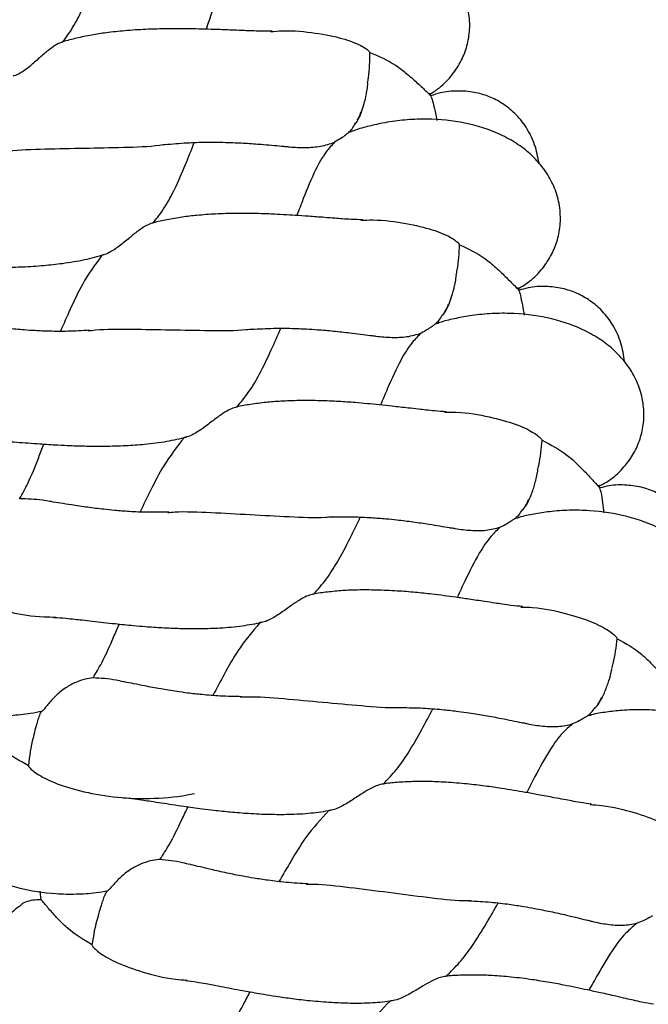
# Model space of a CAD drawing. Extents: x 0 to 9380, y -1169 to 4911.
# Drawn here: x 4414 to 4484, y 1426 to 1536 of the extents above; entities that cross this region are included whole.
import ezdxf

# ---------------------------------------------------------------- set-up
doc = ezdxf.new("R2010")
doc.units = 0
doc.header["$LTSCALE"] = 50
doc.header["$MEASUREMENT"] = 0
doc.layers.add('NIJHA_toestel', color=7, linetype='CONTINUOUS')
doc.layers.add('NIJHA_valzone', color=2, linetype='CONTINUOUS')

msp = doc.modelspace()

# ---------------------------------------------------------------- hatches: boundary and pattern name
at = {"layer": 'NIJHA_valzone'}
h = msp.add_hatch(dxfattribs=at)
h.set_pattern_fill('CROSS', color=256, scale=500, style=0)
h.set_pattern_definition([(0, (-500, -10375.2), (125, 125), [62.5, -187.5]), (90, (-468.75, -10406.45), (-125, 125), [62.5, -187.5])])
edge = h.paths.add_edge_path()
edge.add_line((4127.13, 569.5), (4127.13, 0))
edge.add_line((4127.13, 0), (7250, 0))
edge.add_line((7250, 0), (7250, 2500))
edge.add_line((7250, 2500), (4130.22, 2500))
edge.add_line((4130.22, 2500), (4130.22, 1899.53))
edge.add_arc((3833.73, 1235.2), 727.49, -66.21492, 65.94857, ccw=False)
edge = h.paths.add_edge_path()
edge.add_line((3663.52, 0), (3663.52, 570.72))
edge.add_arc((3904.58, 1234.74), 706.42, 109.84182, 250.04715, ccw=False)
edge.add_line((3664.81, 1899.22), (3664.81, 2500))
edge.add_line((3664.81, 2500), (500, 2500))
edge.add_line((500, 2500), (500, 0))
edge.add_line((500, 0), (3663.52, 0))

# ---------------------------------------------------------------- linework, layer by layer
at = {"layer": 'NIJHA_toestel'}
for p, q in [((4459.95, 1527.65), (4459.75, 1528.06)), ((4451.01, 1523.73), (4450.68, 1523.65)), ((4469.81, 1505.84), (4469.63, 1506.27)), ((4460.73, 1502.26), (4460.4, 1502.19)), ((4478.86, 1483.69), (4478.69, 1484.12)), ((4469.65, 1480.44), (4469.32, 1480.39)), ((4477.76, 1458.31), (4477.43, 1458.27)), ((4416.23, 1437.67), (4416.13, 1438.63))]:
    msp.add_line(p, q, dxfattribs=at)
for points, knots in [([(4459.79, 1527.94), (4460.15, 1528.17), (4461.11, 1528.78), (4462.29, 1530.06), (4463.32, 1531.64), (4463.99, 1533.37), (4464.3, 1535.21), (4464.19, 1537.17), (4463.63, 1539.11), (4462.72, 1540.8), (4461.57, 1542.23), (4460.19, 1543.45), (4458.57, 1544.5), (4456.1, 1545.63), (4452.72, 1546.47), (4449.1, 1546.63), (4446.15, 1546.36), (4444.09, 1545.99), (4442.24, 1545.49), (4441.09, 1545.12), (4440.53, 1544.88), (4440.48, 1544.86)], [0, 0, 0, 0, 0.034582, 0.091553, 0.143592, 0.192019, 0.242852, 0.296544, 0.35179, 0.403427, 0.450863, 0.497805, 0.551642, 0.609314, 0.716188, 0.818846, 0.87041, 0.920783, 0.95981, 0.997034, 1, 1, 1, 1]), ([(4418.67, 1533.8), (4419.1, 1534.4), (4419.96, 1535.62), (4421.06, 1537.89), (4422.02, 1540.36), (4422.64, 1542.14), (4422.93, 1542.97)], [0, 0, 0, 0, 0.2164356, 0.4366898, 0.7382196, 1, 1, 1, 1]), ([(4438.63, 1543.59), (4438.33, 1543.23), (4437.56, 1542.33), (4436.44, 1540.17), (4435.54, 1537.67), (4434.93, 1535.87), (4434.71, 1535.23)], [0, 0, 0, 0, 0.1719049, 0.4304038, 0.7968072, 1, 1, 1, 1]), ([(4442.11, 1535.02), (4441.69, 1535.01), (4441.02, 1535), (4439.93, 1535.03), (4438.9, 1535.07), (4437.66, 1535.12), (4436.17, 1535.18), (4434.62, 1535.23), (4433.22, 1535.26), (4431.71, 1535.28), (4429.95, 1535.27), (4427.85, 1535.21), (4425.69, 1535.07), (4423.64, 1534.85), (4421.83, 1534.57), (4420.23, 1534.23), (4419.11, 1533.96), (4418.58, 1533.77), (4418.53, 1533.75)], [0, 0, 0, 0, 0.090408, 0.146615, 0.188755, 0.243281, 0.320755, 0.381581, 0.433485, 0.486295, 0.556096, 0.632135, 0.720074, 0.797828, 0.861504, 0.930536, 0.993591, 1, 1, 1, 1]), ([(4441.93, 1534.95), (4442.36, 1534.99), (4444.2, 1535.13), (4447.04, 1534.83), (4450.08, 1534.22), (4452.12, 1533.42), (4452.88, 1532.88), (4453.03, 1532.66), (4453.05, 1532.62)], [0, 0, 0, 0, 0.0702244, 0.2943726, 0.5185225, 0.7394591, 0.9544732, 1, 1, 1, 1]), ([(4418.67, 1533.8), (4418.58, 1533.77), (4418.31, 1533.7), (4417.74, 1533.39), (4416.94, 1532.8), (4415.99, 1531.97), (4414.94, 1531.02), (4413.95, 1530.3), (4413.34, 1530.03), (4413.11, 1529.98), (4413.07, 1529.97)], [0, 0, 0, 0, 0.062313, 0.180603, 0.315946, 0.473244, 0.655691, 0.842308, 0.972122, 1, 1, 1, 1]), ([(4452.8, 1529.22), (4452.83, 1529.41), (4453.03, 1530.53), (4453.04, 1531.67), (4453.05, 1532.62)], [0, 0, 0, 0, 0.168681, 1, 1, 1, 1]), ([(4453.05, 1532.62), (4454.05, 1532.2), (4455.54, 1531.56), (4457.28, 1530.18), (4458.5, 1529.09), (4459.43, 1528.2), (4459.94, 1527.71), (4459.81, 1527.92), (4459.8, 1527.93)], [0, 0, 0, 0, 0.304976, 0.456796, 0.625204, 0.795981, 0.98794, 1, 1, 1, 1]), ([(4451.46, 1524.65), (4451.47, 1524.66), (4451.88, 1525.21), (4452.26, 1526.29), (4452.6, 1527.55), (4452.74, 1528.39), (4452.8, 1528.83), (4452.82, 1529.14), (4452.83, 1529.21)], [0, 0, 0, 0, 0.00538, 0.330628, 0.577925, 0.712767, 0.933995, 1, 1, 1, 1]), ([(4472.01, 1520.21), (4471.87, 1520.91), (4471.6, 1522.33), (4470.64, 1524.24), (4469.38, 1525.79), (4467.95, 1526.92), (4466.38, 1527.73), (4464.7, 1528.21), (4462.86, 1528.35), (4461.21, 1528.21), (4460.22, 1527.88), (4459.87, 1527.76)], [0, 0, 0, 0, 0.126421, 0.259246, 0.380459, 0.489188, 0.590094, 0.697737, 0.812616, 0.933835, 1, 1, 1, 1]), ([(4459.92, 1527.63), (4459.97, 1527.53), (4460.05, 1527.33), (4460.31, 1526.25), (4460.49, 1525.4), (4460.57, 1525.01)], [0, 0, 0, 0, 0.365768, 0.711094, 1, 1, 1, 1]), ([(4469.66, 1506.14), (4470.03, 1506.36), (4471.01, 1506.93), (4472.24, 1508.16), (4473.33, 1509.71), (4474.06, 1511.42), (4474.43, 1513.24), (4474.4, 1515.2), (4473.92, 1517.16), (4473.06, 1518.89), (4471.96, 1520.35), (4470.63, 1521.63), (4469.05, 1522.74), (4466.62, 1523.96), (4463.28, 1524.92), (4459.67, 1525.22), (4456.71, 1525.05), (4454.64, 1524.76), (4452.78, 1524.32), (4451.61, 1524), (4451.04, 1523.78), (4450.99, 1523.77)], [0, 0, 0, 0, 0.034582, 0.091554, 0.143593, 0.192019, 0.242852, 0.296544, 0.351791, 0.403427, 0.450863, 0.497805, 0.551642, 0.609315, 0.716188, 0.818846, 0.870409, 0.920783, 0.95981, 0.997034, 1, 1, 1, 1]), ([(4451.66, 1525.08), (4451.74, 1525.2), (4451.92, 1525.45), (4452.01, 1525.76), (4452.06, 1525.93)], [0, 0, 0, 0, 0.462113, 1, 1, 1, 1]), ([(4450.68, 1523.65), (4450.81, 1523.78), (4451.11, 1524.09), (4451.31, 1524.47), (4451.43, 1524.68)], [0, 0, 0, 0, 0.440156, 1, 1, 1, 1]), ([(4450.68, 1523.65), (4450.66, 1523.63), (4450.58, 1523.57), (4450.31, 1523.35), (4449.83, 1522.99), (4449.36, 1522.7), (4449.1, 1522.56), (4449.1, 1522.56)], [0, 0, 0, 0, 0.135024, 0.38595, 0.682472, 0.997415, 1, 1, 1, 1]), ([(4411.83, 1521.45), (4412.09, 1521.49), (4413.5, 1521.72), (4416.66, 1521.82), (4421.05, 1521.9), (4425.44, 1521.98), (4428.59, 1522.08), (4430.01, 1522.31), (4430.26, 1522.35)], [0, 0, 0, 0, 0.049598, 0.273197, 0.500049, 0.726902, 0.950503, 1, 1, 1, 1]), ([(4428.79, 1513.52), (4429.24, 1514.1), (4430.14, 1515.29), (4431.33, 1517.51), (4432.37, 1519.95), (4433.06, 1521.71), (4433.38, 1522.52)], [0, 0, 0, 0, 0.216439, 0.43669, 0.738221, 1, 1, 1, 1]), ([(4430.12, 1522.3), (4430.94, 1522.37), (4432.46, 1522.51), (4434.51, 1522.57), (4436.15, 1522.56), (4437.72, 1522.52), (4439.39, 1522.44), (4441.41, 1522.29), (4442.83, 1522.15), (4443.56, 1522.09), (4443.64, 1522.08)], [0, 0, 0, 0, 0.156879, 0.290893, 0.400887, 0.486152, 0.619902, 0.767011, 0.975961, 1, 1, 1, 1]), ([(4443.64, 1522.09), (4443.78, 1522.07), (4444.55, 1521.98), (4445.84, 1521.95), (4447.59, 1522.04), (4448.59, 1522.39), (4449.1, 1522.56)], [0, 0, 0, 0, 0.0668768, 0.3770657, 0.6840684, 1, 1, 1, 1]), ([(4449.1, 1522.56), (4448.78, 1522.21), (4447.98, 1521.34), (4446.78, 1519.22), (4445.79, 1516.76), (4445.11, 1514.98), (4444.87, 1514.35)], [0, 0, 0, 0, 0.171907, 0.430403, 0.796806, 1, 1, 1, 1]), ([(4452.25, 1513.87), (4451.84, 1513.88), (4451.17, 1513.89), (4450.07, 1513.96), (4449.05, 1514.04), (4447.81, 1514.14), (4446.33, 1514.25), (4444.78, 1514.36), (4443.38, 1514.44), (4441.87, 1514.52), (4440.11, 1514.57), (4438.01, 1514.59), (4435.84, 1514.53), (4433.79, 1514.38), (4431.98, 1514.17), (4430.36, 1513.89), (4429.23, 1513.66), (4428.7, 1513.49), (4428.65, 1513.48)], [0, 0, 0, 0, 0.090408, 0.146616, 0.188756, 0.243283, 0.320757, 0.381584, 0.433487, 0.486296, 0.556099, 0.632137, 0.720077, 0.79783, 0.861505, 0.93054, 0.993595, 1, 1, 1, 1]), ([(4428.79, 1513.52), (4428.7, 1513.49), (4428.43, 1513.43), (4427.84, 1513.15), (4427.02, 1512.59), (4426.05, 1511.79), (4424.96, 1510.88), (4423.94, 1510.2), (4423.32, 1509.95), (4423.09, 1509.91), (4423.04, 1509.9)], [0, 0, 0, 0, 0.062017, 0.180263, 0.315566, 0.472779, 0.655196, 0.841819, 0.971564, 1, 1, 1, 1]), ([(4452.07, 1513.81), (4452.51, 1513.83), (4454.35, 1513.9), (4457.18, 1513.49), (4460.19, 1512.78), (4462.2, 1511.91), (4462.94, 1511.33), (4463.08, 1511.11), (4463.1, 1511.07)], [0, 0, 0, 0, 0.070224, 0.294372, 0.518523, 0.739459, 0.954473, 1, 1, 1, 1]), ([(4462.72, 1507.68), (4462.76, 1507.87), (4463, 1508.98), (4463.05, 1510.12), (4463.1, 1511.07)], [0, 0, 0, 0, 0.168684, 1, 1, 1, 1]), ([(4463.1, 1511.07), (4464.08, 1510.61), (4465.55, 1509.91), (4467.24, 1508.47), (4468.41, 1507.34), (4469.31, 1506.42), (4469.8, 1505.9), (4469.68, 1506.12), (4469.67, 1506.13)], [0, 0, 0, 0, 0.304978, 0.456797, 0.625204, 0.795982, 0.98794, 1, 1, 1, 1]), ([(4399.99, 1508.78), (4400.42, 1508.79), (4401.1, 1508.8), (4402.21, 1508.77), (4403.23, 1508.73), (4404.7, 1508.67), (4406.62, 1508.59), (4408.67, 1508.54), (4410.43, 1508.52), (4412.18, 1508.53), (4414.28, 1508.59), (4416.44, 1508.73), (4418.8, 1508.99), (4421.07, 1509.36), (4422.57, 1509.76), (4423.29, 1509.96)], [0, 0, 0, 0, 0.093078, 0.150569, 0.193005, 0.247535, 0.35821, 0.440553, 0.49399, 0.563909, 0.640222, 0.730152, 0.809168, 0.908126, 1, 1, 1, 1]), ([(4423.04, 1509.9), (4422.27, 1508.83), (4420.88, 1506.91), (4419.53, 1503.95), (4418.75, 1502.19), (4418.39, 1501.37)], [0, 0, 0, 0, 0.402118, 0.721481, 1, 1, 1, 1]), ([(4461.22, 1503.16), (4461.22, 1503.17), (4461.65, 1503.71), (4462.08, 1504.77), (4462.46, 1506.02), (4462.63, 1506.85), (4462.71, 1507.29), (4462.74, 1507.6), (4462.75, 1507.67)], [0, 0, 0, 0, 0.00538, 0.330625, 0.577924, 0.712769, 0.933996, 1, 1, 1, 1]), ([(4481.58, 1497.97), (4481.48, 1498.67), (4481.26, 1500.1), (4480.36, 1502.04), (4479.17, 1503.63), (4477.78, 1504.82), (4476.24, 1505.68), (4474.58, 1506.23), (4472.74, 1506.44), (4471.09, 1506.36), (4470.09, 1506.06), (4469.74, 1505.96)], [0, 0, 0, 0, 0.126421, 0.259246, 0.380459, 0.489187, 0.590094, 0.697737, 0.812615, 0.933834, 1, 1, 1, 1]), ([(4469.78, 1505.83), (4469.82, 1505.73), (4469.9, 1505.52), (4470.12, 1504.43), (4470.27, 1503.57), (4470.33, 1503.18)], [0, 0, 0, 0, 0.365588, 0.71101, 1, 1, 1, 1]), ([(4461.44, 1503.58), (4461.52, 1503.7), (4461.7, 1503.95), (4461.8, 1504.25), (4461.86, 1504.42)], [0, 0, 0, 0, 0.462117, 1, 1, 1, 1]), ([(4460.4, 1502.19), (4460.54, 1502.32), (4460.84, 1502.61), (4461.06, 1502.98), (4461.18, 1503.19)], [0, 0, 0, 0, 0.4401405, 1, 1, 1, 1]), ([(4478.72, 1484), (4479.09, 1484.2), (4480.1, 1484.73), (4481.37, 1485.92), (4482.52, 1487.42), (4483.31, 1489.1), (4483.75, 1490.91), (4483.79, 1492.87), (4483.38, 1494.84), (4482.59, 1496.6), (4481.54, 1498.11), (4480.26, 1499.43), (4478.72, 1500.6), (4476.34, 1501.91), (4473.04, 1502.99), (4469.44, 1503.42), (4466.48, 1503.37), (4464.4, 1503.15), (4462.52, 1502.79), (4461.34, 1502.51), (4460.76, 1502.31), (4460.72, 1502.3)], [0, 0, 0, 0, 0.034582, 0.091553, 0.143593, 0.192019, 0.242852, 0.296544, 0.35179, 0.403427, 0.450863, 0.497805, 0.551641, 0.609314, 0.716188, 0.818846, 0.870409, 0.920783, 0.95981, 0.997034, 1, 1, 1, 1]), ([(4421.64, 1501.48), (4420.83, 1501.43), (4419.32, 1501.35), (4417.28, 1501.36), (4415.65, 1501.43), (4414.09, 1501.53), (4412.42, 1501.68), (4410.39, 1501.9), (4409.01, 1502.09), (4408.32, 1502.17), (4408.29, 1502.17)], [0, 0, 0, 0, 0.157975, 0.293041, 0.404033, 0.490224, 0.625901, 0.775201, 0.989245, 1, 1, 1, 1]), ([(4460.4, 1502.19), (4460.37, 1502.17), (4460.3, 1502.11), (4460.02, 1501.9), (4459.52, 1501.56), (4459.04, 1501.29), (4458.78, 1501.16), (4458.78, 1501.16)], [0, 0, 0, 0, 0.135022, 0.385948, 0.68246, 0.997414, 1, 1, 1, 1]), ([(4421.5, 1501.43), (4421.76, 1501.46), (4423.18, 1501.64), (4426.33, 1501.62), (4430.72, 1501.54), (4435.11, 1501.46), (4438.27, 1501.44), (4439.69, 1501.61), (4439.95, 1501.65)], [0, 0, 0, 0, 0.049597, 0.2732, 0.500049, 0.726901, 0.950504, 1, 1, 1, 1]), ([(4438.15, 1492.87), (4438.62, 1493.44), (4439.57, 1494.6), (4440.83, 1496.77), (4441.97, 1499.17), (4442.72, 1500.9), (4443.07, 1501.7)], [0, 0, 0, 0, 0.216435, 0.436687, 0.738221, 1, 1, 1, 1]), ([(4439.8, 1501.6), (4440.62, 1501.64), (4442.15, 1501.73), (4444.2, 1501.71), (4445.84, 1501.64), (4447.41, 1501.54), (4449.07, 1501.4), (4451.09, 1501.17), (4452.5, 1500.98), (4453.23, 1500.89), (4453.3, 1500.88)], [0, 0, 0, 0, 0.156875, 0.290893, 0.400887, 0.486151, 0.619903, 0.767009, 0.975961, 1, 1, 1, 1]), ([(4453.31, 1500.89), (4453.44, 1500.87), (4454.21, 1500.75), (4455.5, 1500.67), (4457.25, 1500.7), (4458.26, 1501.01), (4458.78, 1501.16)], [0, 0, 0, 0, 0.066879, 0.377069, 0.68407, 1, 1, 1, 1]), ([(4458.78, 1501.16), (4458.44, 1500.83), (4457.61, 1499.98), (4456.34, 1497.91), (4455.25, 1495.49), (4454.51, 1493.74), (4454.25, 1493.11)], [0, 0, 0, 0, 0.171905, 0.430402, 0.796807, 1, 1, 1, 1]), ([(4461.61, 1492.36), (4461.19, 1492.38), (4460.53, 1492.42), (4459.44, 1492.53), (4458.42, 1492.65), (4457.18, 1492.79), (4455.7, 1492.96), (4454.16, 1493.12), (4452.77, 1493.26), (4451.26, 1493.39), (4449.5, 1493.51), (4447.4, 1493.6), (4445.24, 1493.62), (4443.18, 1493.55), (4441.36, 1493.41), (4439.74, 1493.19), (4438.6, 1493), (4438.06, 1492.85), (4438.01, 1492.84)], [0, 0, 0, 0, 0.0904088, 0.1466159, 0.1887566, 0.2432829, 0.3207567, 0.3815829, 0.4334861, 0.4862955, 0.5560979, 0.6321376, 0.7200767, 0.7978307, 0.861505, 0.9305395, 0.9935954, 1, 1, 1, 1]), ([(4438.15, 1492.87), (4438.05, 1492.85), (4437.78, 1492.8), (4437.19, 1492.54), (4436.35, 1492.01), (4435.34, 1491.25), (4434.22, 1490.38), (4433.18, 1489.73), (4432.55, 1489.51), (4432.32, 1489.48), (4432.27, 1489.47)], [0, 0, 0, 0, 0.06201, 0.180252, 0.315549, 0.472757, 0.655171, 0.841795, 0.971546, 1, 1, 1, 1]), ([(4461.42, 1492.31), (4461.86, 1492.31), (4463.7, 1492.32), (4466.52, 1491.8), (4469.5, 1490.98), (4471.47, 1490.03), (4472.2, 1489.43), (4472.32, 1489.2), (4472.35, 1489.16)], [0, 0, 0, 0, 0.070223, 0.294372, 0.518523, 0.739459, 0.954473, 1, 1, 1, 1]), ([(4409.2, 1489.2), (4409.62, 1489.19), (4410.3, 1489.18), (4411.41, 1489.11), (4412.43, 1489.03), (4413.9, 1488.92), (4415.81, 1488.77), (4417.86, 1488.64), (4419.62, 1488.56), (4421.37, 1488.5), (4423.46, 1488.49), (4425.63, 1488.55), (4428, 1488.72), (4430.28, 1489), (4431.79, 1489.35), (4432.52, 1489.52)], [0, 0, 0, 0, 0.093079, 0.15057, 0.193006, 0.247535, 0.35821, 0.440553, 0.49399, 0.563909, 0.640223, 0.730152, 0.809168, 0.908127, 1, 1, 1, 1]), ([(4413.82, 1482.6), (4414.13, 1483.17), (4414.92, 1484.61), (4415.75, 1486.72), (4416.34, 1488.23), (4416.54, 1488.73)], [0, 0, 0, 0, 0.301458, 0.768569, 1, 1, 1, 1]), ([(4432.27, 1489.47), (4431.46, 1488.43), (4430, 1486.57), (4428.54, 1483.65), (4427.7, 1481.92), (4427.31, 1481.12)], [0, 0, 0, 0, 0.402118, 0.721481, 1, 1, 1, 1]), ([(4471.84, 1485.79), (4471.89, 1485.97), (4472.17, 1487.08), (4472.26, 1488.21), (4472.35, 1489.16)], [0, 0, 0, 0, 0.168678, 1, 1, 1, 1]), ([(4472.35, 1489.16), (4473.31, 1488.66), (4474.75, 1487.91), (4476.38, 1486.41), (4477.52, 1485.24), (4478.38, 1484.28), (4478.85, 1483.75), (4478.73, 1483.97), (4478.73, 1483.98)], [0, 0, 0, 0, 0.304976, 0.456796, 0.625204, 0.795981, 0.98794, 1, 1, 1, 1]), ([(4470.17, 1481.33), (4470.18, 1481.34), (4470.63, 1481.86), (4471.09, 1482.9), (4471.52, 1484.14), (4471.72, 1484.96), (4471.82, 1485.4), (4471.86, 1485.71), (4471.87, 1485.78)], [0, 0, 0, 0, 0.005379, 0.330626, 0.577925, 0.712767, 0.933994, 1, 1, 1, 1]), ([(4490.33, 1475.38), (4490.25, 1476.09), (4490.08, 1477.52), (4489.26, 1479.5), (4488.13, 1481.14), (4486.78, 1482.37), (4485.27, 1483.29), (4483.64, 1483.9), (4481.81, 1484.18), (4480.16, 1484.16), (4479.15, 1483.9), (4478.79, 1483.81)], [0, 0, 0, 0, 0.126421, 0.259246, 0.38046, 0.489189, 0.590094, 0.697737, 0.812614, 0.933834, 1, 1, 1, 1]), ([(4478.83, 1483.68), (4478.86, 1483.57), (4478.93, 1483.37), (4479.12, 1482.27), (4479.23, 1481.41), (4479.28, 1481.01)], [0, 0, 0, 0, 0.365551, 0.710993, 1, 1, 1, 1]), ([(4417.24, 1482.28), (4416.95, 1482.33), (4415.77, 1482.56), (4414.67, 1482.58), (4413.82, 1482.6)], [0, 0, 0, 0, 0.238767, 1, 1, 1, 1]), ([(4430.56, 1481.11), (4429.75, 1481.09), (4428.24, 1481.06), (4426.2, 1481.15), (4424.58, 1481.28), (4423.01, 1481.44), (4421.35, 1481.65), (4419.33, 1481.94), (4417.96, 1482.18), (4417.27, 1482.29), (4417.24, 1482.3)], [0, 0, 0, 0, 0.1579755, 0.2930415, 0.4040317, 0.4902267, 0.6258996, 0.7752014, 0.9892438, 1, 1, 1, 1]), ([(4470.41, 1481.74), (4470.49, 1481.85), (4470.68, 1482.09), (4470.8, 1482.4), (4470.86, 1482.56)], [0, 0, 0, 0, 0.4620939, 1, 1, 1, 1]), ([(4430.41, 1481.06), (4430.67, 1481.09), (4432.1, 1481.21), (4435.26, 1481.07), (4439.64, 1480.83), (4444.02, 1480.59), (4447.18, 1480.45), (4448.6, 1480.58), (4448.86, 1480.6)], [0, 0, 0, 0, 0.049597, 0.273197, 0.500049, 0.726901, 0.950502, 1, 1, 1, 1]), ([(4469.32, 1480.39), (4469.46, 1480.51), (4469.78, 1480.79), (4470.01, 1481.16), (4470.14, 1481.36)], [0, 0, 0, 0, 0.4401538, 1, 1, 1, 1]), ([(4486.95, 1461.53), (4487.34, 1461.72), (4488.36, 1462.21), (4489.67, 1463.35), (4490.87, 1464.81), (4491.73, 1466.46), (4492.24, 1468.25), (4492.35, 1470.21), (4492.01, 1472.2), (4491.29, 1473.98), (4490.3, 1475.53), (4489.07, 1476.89), (4487.57, 1478.12), (4485.24, 1479.52), (4481.98, 1480.72), (4478.4, 1481.28), (4475.44, 1481.34), (4473.35, 1481.2), (4471.46, 1480.91), (4470.27, 1480.67), (4469.68, 1480.49), (4469.64, 1480.48)], [0, 0, 0, 0, 0.034582, 0.091553, 0.143593, 0.192019, 0.242852, 0.296544, 0.35179, 0.403427, 0.450863, 0.497805, 0.551641, 0.609314, 0.716187, 0.818846, 0.870409, 0.920782, 0.95981, 0.997034, 1, 1, 1, 1]), ([(4446.74, 1471.9), (4447.23, 1472.45), (4448.22, 1473.57), (4449.56, 1475.7), (4450.79, 1478.05), (4451.6, 1479.75), (4451.98, 1480.54)], [0, 0, 0, 0, 0.216433, 0.436689, 0.738221, 1, 1, 1, 1]), ([(4448.71, 1480.56), (4449.54, 1480.57), (4451.06, 1480.6), (4453.11, 1480.5), (4454.75, 1480.38), (4456.31, 1480.22), (4457.97, 1480.01), (4459.97, 1479.72), (4461.38, 1479.47), (4462.1, 1479.35), (4462.18, 1479.34)], [0, 0, 0, 0, 0.156877, 0.290891, 0.400888, 0.48615, 0.619902, 0.767009, 0.975962, 1, 1, 1, 1]), ([(4469.32, 1480.39), (4469.31, 1480.38), (4469.27, 1480.35), (4469.09, 1480.23), (4468.67, 1479.95), (4468.16, 1479.65), (4467.78, 1479.47), (4467.66, 1479.42)], [0, 0, 0, 0, 0.032339, 0.268947, 0.544651, 0.856705, 1, 1, 1, 1]), ([(4462.18, 1479.35), (4462.32, 1479.33), (4463.08, 1479.17), (4464.37, 1479.05), (4466.11, 1479.01), (4467.14, 1479.28), (4467.66, 1479.42)], [0, 0, 0, 0, 0.066876, 0.377068, 0.684071, 1, 1, 1, 1]), ([(4467.66, 1479.42), (4467.31, 1479.1), (4466.45, 1478.28), (4465.1, 1476.26), (4463.93, 1473.88), (4463.12, 1472.16), (4462.83, 1471.54)], [0, 0, 0, 0, 0.171906, 0.430404, 0.796809, 1, 1, 1, 1]), ([(4398.66, 1476.33), (4398.39, 1476.1), (4397.64, 1475.47), (4396.74, 1474.19), (4395.95, 1472.51), (4395.52, 1470.7), (4395.49, 1468.74), (4395.91, 1466.78), (4396.71, 1465.03), (4397.75, 1463.53), (4399.03, 1462.22), (4400.56, 1461.06), (4402.94, 1459.75), (4406.24, 1458.67), (4409.83, 1458.24), (4412.79, 1458.3), (4414.73, 1458.49), (4415.91, 1458.72), (4416.34, 1458.81)], [0, 0, 0, 0, 0.032891, 0.09165, 0.146297, 0.203588, 0.264041, 0.326223, 0.384345, 0.437733, 0.490489, 0.55094, 0.615785, 0.73642, 0.852161, 0.910287, 0.967128, 1, 1, 1, 1]), ([(4406.94, 1472.49), (4406.96, 1472.46), (4407.09, 1472.23), (4407.81, 1471.63), (4409.78, 1470.68), (4412.76, 1469.86), (4415.57, 1469.35), (4417.42, 1469.35), (4417.86, 1469.35)], [0, 0, 0, 0, 0.042023, 0.257821, 0.479561, 0.704527, 0.929492, 1, 1, 1, 1]), ([(4470.16, 1470.52), (4469.75, 1470.56), (4469.08, 1470.62), (4468, 1470.77), (4466.98, 1470.92), (4465.75, 1471.11), (4464.28, 1471.33), (4462.75, 1471.55), (4461.36, 1471.74), (4459.86, 1471.93), (4458.1, 1472.12), (4456.01, 1472.28), (4453.85, 1472.38), (4451.79, 1472.39), (4449.96, 1472.32), (4448.34, 1472.15), (4447.19, 1472.01), (4446.64, 1471.88), (4446.59, 1471.87)], [0, 0, 0, 0, 0.090409, 0.146616, 0.188756, 0.243282, 0.320756, 0.381582, 0.433486, 0.486294, 0.556097, 0.632135, 0.720074, 0.797827, 0.861502, 0.930538, 0.993592, 1, 1, 1, 1]), ([(4446.74, 1471.9), (4446.64, 1471.88), (4446.37, 1471.84), (4445.76, 1471.6), (4444.91, 1471.1), (4443.87, 1470.38), (4442.72, 1469.55), (4441.66, 1468.94), (4441.02, 1468.74), (4440.78, 1468.72), (4440.74, 1468.72)], [0, 0, 0, 0, 0.062314, 0.180605, 0.315948, 0.47325, 0.655694, 0.842306, 0.972123, 1, 1, 1, 1]), ([(4469.98, 1470.47), (4470.42, 1470.46), (4472.26, 1470.4), (4475.05, 1469.78), (4477.99, 1468.84), (4479.93, 1467.82), (4480.63, 1467.2), (4480.75, 1466.96), (4480.77, 1466.92)], [0, 0, 0, 0, 0.070225, 0.294373, 0.518523, 0.739459, 0.954473, 1, 1, 1, 1]), ([(4417.67, 1469.3), (4418.09, 1469.28), (4418.78, 1469.24), (4419.88, 1469.12), (4420.9, 1469.01), (4422.36, 1468.84), (4424.27, 1468.63), (4426.3, 1468.42), (4428.06, 1468.27), (4429.81, 1468.15), (4431.9, 1468.06), (4434.07, 1468.04), (4436.44, 1468.12), (4438.73, 1468.32), (4440.25, 1468.62), (4440.99, 1468.76)], [0, 0, 0, 0, 0.093078, 0.150568, 0.193005, 0.247534, 0.358211, 0.440551, 0.493988, 0.563909, 0.640223, 0.730152, 0.809168, 0.908127, 1, 1, 1, 1]), ([(4440.74, 1468.72), (4439.89, 1467.71), (4438.36, 1465.9), (4436.8, 1463.04), (4435.89, 1461.34), (4435.47, 1460.55)], [0, 0, 0, 0, 0.402122, 0.721485, 1, 1, 1, 1]), ([(4422.05, 1462.53), (4422.38, 1463.09), (4423.22, 1464.5), (4424.12, 1466.58), (4424.77, 1468.07), (4424.99, 1468.56)], [0, 0, 0, 0, 0.3014578, 0.7685687, 1, 1, 1, 1]), ([(4480.15, 1463.57), (4480.2, 1463.76), (4480.52, 1464.85), (4480.66, 1465.98), (4480.77, 1466.92)], [0, 0, 0, 0, 0.168681, 1, 1, 1, 1]), ([(4480.77, 1466.92), (4481.72, 1466.39), (4483.13, 1465.59), (4484.71, 1464.03), (4485.8, 1462.81), (4486.63, 1461.82), (4487.08, 1461.28), (4486.97, 1461.5), (4486.96, 1461.51)], [0, 0, 0, 0, 0.304976, 0.456797, 0.625204, 0.795981, 0.98794, 1, 1, 1, 1]), ([(4478.31, 1459.18), (4478.32, 1459.18), (4478.79, 1459.69), (4479.29, 1460.71), (4479.76, 1461.94), (4480, 1462.75), (4480.11, 1463.18), (4480.16, 1463.49), (4480.18, 1463.56)], [0, 0, 0, 0, 0.005375, 0.330622, 0.577922, 0.712767, 0.933994, 1, 1, 1, 1]), ([(4422.05, 1462.53), (4421.76, 1462.49), (4421.11, 1462.4), (4420.04, 1462.03), (4418.82, 1461.36), (4417.68, 1460.38), (4416.85, 1459.39), (4416.4, 1458.82), (4416.35, 1458.83), (4416.33, 1458.84)], [0, 0, 0, 0, 0.094841, 0.210548, 0.347061, 0.538142, 0.730307, 0.928127, 1, 1, 1, 1]), ([(4425.45, 1462.08), (4425.17, 1462.15), (4424, 1462.42), (4422.89, 1462.48), (4422.05, 1462.53)], [0, 0, 0, 0, 0.23876, 1, 1, 1, 1]), ([(4438.72, 1460.42), (4437.91, 1460.43), (4436.4, 1460.46), (4434.36, 1460.63), (4432.75, 1460.81), (4431.19, 1461.03), (4429.54, 1461.3), (4427.53, 1461.67), (4426.17, 1461.96), (4425.49, 1462.09), (4425.45, 1462.1)], [0, 0, 0, 0, 0.1579761, 0.2930415, 0.4040309, 0.4902254, 0.6258996, 0.7752, 0.9892442, 1, 1, 1, 1]), ([(4438.57, 1460.38), (4438.83, 1460.4), (4440.26, 1460.46), (4443.41, 1460.21), (4447.78, 1459.81), (4452.15, 1459.41), (4455.3, 1459.15), (4456.73, 1459.22), (4456.99, 1459.24)], [0, 0, 0, 0, 0.049598, 0.273199, 0.500049, 0.726901, 0.950502, 1, 1, 1, 1]), ([(4478.56, 1459.58), (4478.65, 1459.69), (4478.85, 1459.92), (4478.98, 1460.22), (4479.04, 1460.38)], [0, 0, 0, 0, 0.462099, 1, 1, 1, 1]), ([(4416.28, 1458.83), (4416.27, 1458.82), (4416.01, 1458.4), (4415.83, 1457.7), (4415.57, 1456.89), (4415.48, 1456.51), (4415.43, 1456.24), (4415.42, 1456.22)], [0, 0, 0, 0, 0.010165, 0.404013, 0.612421, 0.959029, 1, 1, 1, 1]), ([(4454.55, 1450.62), (4455.06, 1451.15), (4456.09, 1452.23), (4457.51, 1454.31), (4458.82, 1456.62), (4459.7, 1458.29), (4460.11, 1459.06)], [0, 0, 0, 0, 0.2164339, 0.4366888, 0.7382213, 1, 1, 1, 1]), ([(4456.84, 1459.2), (4457.66, 1459.18), (4459.19, 1459.16), (4461.24, 1458.98), (4462.86, 1458.8), (4464.42, 1458.58), (4466.07, 1458.31), (4468.06, 1457.94), (4469.46, 1457.64), (4470.18, 1457.5), (4470.25, 1457.49)], [0, 0, 0, 0, 0.156879, 0.290894, 0.400887, 0.486151, 0.619902, 0.76701, 0.975961, 1, 1, 1, 1]), ([(4477.43, 1458.27), (4477.57, 1458.39), (4477.9, 1458.66), (4478.14, 1459.01), (4478.28, 1459.21)], [0, 0, 0, 0, 0.440158, 1, 1, 1, 1]), ([(4494.35, 1438.77), (4494.74, 1438.94), (4495.78, 1439.4), (4497.13, 1440.49), (4498.39, 1441.9), (4499.31, 1443.52), (4499.88, 1445.3), (4500.07, 1447.25), (4499.8, 1449.25), (4499.14, 1451.06), (4498.21, 1452.64), (4497.03, 1454.05), (4495.58, 1455.33), (4493.3, 1456.81), (4490.09, 1458.14), (4486.53, 1458.83), (4483.58, 1458.99), (4481.48, 1458.93), (4479.58, 1458.71), (4478.39, 1458.52), (4477.79, 1458.36), (4477.75, 1458.35)], [0, 0, 0, 0, 0.0345812, 0.0915527, 0.1435929, 0.1920191, 0.2428521, 0.296544, 0.3517904, 0.4034275, 0.4508624, 0.497805, 0.551641, 0.6093141, 0.716188, 0.8188469, 0.8704088, 0.9207836, 0.95981, 0.9970342, 1, 1, 1, 1]), ([(4477.43, 1458.27), (4477.4, 1458.25), (4477.32, 1458.2), (4477.03, 1458.01), (4476.5, 1457.7), (4476.01, 1457.47), (4475.73, 1457.37), (4475.73, 1457.36)], [0, 0, 0, 0, 0.135022, 0.385948, 0.682467, 0.997422, 1, 1, 1, 1]), ([(4406.67, 1456.82), (4406.39, 1456.61), (4405.62, 1456), (4404.67, 1454.75), (4403.81, 1453.11), (4403.32, 1451.31), (4403.22, 1449.36), (4403.57, 1447.38), (4404.3, 1445.6), (4405.29, 1444.07), (4406.52, 1442.71), (4408, 1441.49), (4410.33, 1440.1), (4413.59, 1438.9), (4417.16, 1438.33), (4420.12, 1438.28), (4422.06, 1438.4), (4423.25, 1438.59), (4423.68, 1438.66)], [0, 0, 0, 0, 0.03289, 0.09165, 0.146297, 0.203587, 0.264041, 0.326222, 0.384345, 0.437733, 0.490488, 0.550938, 0.615784, 0.736419, 0.85216, 0.910286, 0.967128, 1, 1, 1, 1]), ([(4414.8, 1452.69), (4413.81, 1453.24), (4412.33, 1454.06), (4410.73, 1455.6), (4409.67, 1456.72), (4409.17, 1457.26), (4408.92, 1457.54)], [0, 0, 0, 0, 0.407004, 0.60959, 0.803678, 1, 1, 1, 1]), ([(4470.26, 1457.5), (4470.39, 1457.47), (4471.14, 1457.28), (4472.43, 1457.11), (4474.17, 1457.01), (4475.21, 1457.25), (4475.73, 1457.36)], [0, 0, 0, 0, 0.066876, 0.377065, 0.684071, 1, 1, 1, 1]), ([(4475.73, 1457.36), (4475.37, 1457.05), (4474.48, 1456.27), (4473.06, 1454.3), (4471.8, 1451.96), (4470.93, 1450.27), (4470.62, 1449.67)], [0, 0, 0, 0, 0.171904, 0.430404, 0.796809, 1, 1, 1, 1]), ([(4415.44, 1456.21), (4415.4, 1456.08), (4415.07, 1454.93), (4414.92, 1453.74), (4414.8, 1452.69)], [0, 0, 0, 0, 0.109966, 1, 1, 1, 1]), ([(4414.8, 1452.69), (4414.81, 1452.65), (4414.94, 1452.42), (4415.63, 1451.79), (4417.58, 1450.78), (4420.5, 1449.82), (4424.18, 1449.13), (4428.31, 1448.92), (4431.46, 1449.19), (4433.13, 1449.52), (4433.41, 1449.58)], [0, 0, 0, 0, 0.029803, 0.182848, 0.340109, 0.499656, 0.6592, 0.816462, 0.969507, 1, 1, 1, 1]), ([(4454.55, 1450.62), (4454.45, 1450.61), (4454.18, 1450.57), (4453.57, 1450.36), (4452.69, 1449.89), (4451.63, 1449.21), (4450.45, 1448.42), (4449.36, 1447.86), (4448.72, 1447.68), (4448.48, 1447.66), (4448.44, 1447.66)], [0, 0, 0, 0, 0.06202, 0.180265, 0.315566, 0.47278, 0.655196, 0.841819, 0.971566, 1, 1, 1, 1]), ([(4477.9, 1448.38), (4477.49, 1448.43), (4476.83, 1448.52), (4475.75, 1448.71), (4474.74, 1448.9), (4473.52, 1449.13), (4472.06, 1449.41), (4470.53, 1449.69), (4469.15, 1449.92), (4467.66, 1450.17), (4465.91, 1450.42), (4463.83, 1450.66), (4461.67, 1450.84), (4459.62, 1450.92), (4457.79, 1450.92), (4456.15, 1450.82), (4455, 1450.72), (4454.45, 1450.61), (4454.4, 1450.6)], [0, 0, 0, 0, 0.0904095, 0.1466172, 0.1887564, 0.2432835, 0.3207581, 0.3815826, 0.433487, 0.4862965, 0.5560972, 0.6321369, 0.7200766, 0.7978317, 0.8615072, 0.9305396, 0.9935958, 1, 1, 1, 1]), ([(4425.4, 1449.1), (4425.82, 1449.06), (4426.51, 1448.99), (4427.61, 1448.84), (4428.62, 1448.69), (4430.07, 1448.47), (4431.97, 1448.18), (4434, 1447.9), (4435.75, 1447.68), (4437.49, 1447.5), (4439.58, 1447.33), (4441.75, 1447.23), (4444.12, 1447.23), (4446.41, 1447.34), (4447.95, 1447.58), (4448.69, 1447.7)], [0, 0, 0, 0, 0.093078, 0.150569, 0.193005, 0.247534, 0.35821, 0.440553, 0.49399, 0.563909, 0.640223, 0.730151, 0.809168, 0.908126, 1, 1, 1, 1]), ([(4429.53, 1442.17), (4429.88, 1442.71), (4430.77, 1444.09), (4431.75, 1446.14), (4432.45, 1447.6), (4432.69, 1448.09)], [0, 0, 0, 0, 0.301459, 0.768569, 1, 1, 1, 1]), ([(4477.72, 1448.34), (4478.15, 1448.31), (4479.99, 1448.18), (4482.76, 1447.46), (4485.67, 1446.41), (4487.57, 1445.32), (4488.25, 1444.67), (4488.36, 1444.43), (4488.38, 1444.39)], [0, 0, 0, 0, 0.070224, 0.294372, 0.518522, 0.739459, 0.954473, 1, 1, 1, 1]), ([(4448.44, 1447.66), (4447.55, 1446.68), (4445.95, 1444.93), (4444.28, 1442.13), (4443.32, 1440.47), (4442.87, 1439.7)], [0, 0, 0, 0, 0.402121, 0.721484, 1, 1, 1, 1]), ([(4429.53, 1442.17), (4429.5, 1442.17), (4429.16, 1442.15), (4428.41, 1442.03), (4427.28, 1441.66), (4426.13, 1441.03), (4425.04, 1440.14), (4424.21, 1439.23), (4423.74, 1438.67), (4423.69, 1438.69), (4423.68, 1438.69)], [0, 0, 0, 0, 0.009072, 0.115736, 0.235426, 0.375349, 0.536699, 0.731124, 0.928933, 1, 1, 1, 1]), ([(4432.91, 1441.6), (4432.63, 1441.67), (4431.47, 1441.99), (4430.37, 1442.09), (4429.53, 1442.17)], [0, 0, 0, 0, 0.23875, 1, 1, 1, 1]), ([(4446.11, 1439.44), (4445.3, 1439.49), (4443.79, 1439.57), (4441.76, 1439.82), (4440.16, 1440.06), (4438.61, 1440.34), (4436.97, 1440.66), (4434.98, 1441.11), (4433.63, 1441.45), (4432.95, 1441.61), (4432.91, 1441.62)], [0, 0, 0, 0, 0.157976, 0.293043, 0.404031, 0.490228, 0.625901, 0.775201, 0.989244, 1, 1, 1, 1]), ([(4445.96, 1439.41), (4446.22, 1439.42), (4447.65, 1439.43), (4450.79, 1439.06), (4455.14, 1438.5), (4459.5, 1437.94), (4462.63, 1437.57), (4464.07, 1437.58), (4464.32, 1437.59)], [0, 0, 0, 0, 0.049598, 0.273199, 0.50005, 0.726904, 0.950505, 1, 1, 1, 1]), ([(4423.63, 1438.69), (4423.62, 1438.68), (4423.34, 1438.26), (4423.13, 1437.57), (4422.85, 1436.77), (4422.74, 1436.39), (4422.68, 1436.13), (4422.67, 1436.11)], [0, 0, 0, 0, 0.010167, 0.40401, 0.612419, 0.959028, 1, 1, 1, 1]), ([(4413.95, 1437.03), (4413.66, 1436.83), (4412.87, 1436.26), (4411.88, 1435.04), (4410.96, 1433.43), (4410.4, 1431.65), (4410.22, 1429.7), (4410.5, 1427.72), (4411.16, 1425.91), (4412.09, 1424.34), (4413.27, 1422.94), (4414.72, 1421.67), (4416.99, 1420.18), (4420.2, 1418.87), (4423.75, 1418.17), (4426.71, 1418.01), (4428.65, 1418.06), (4429.84, 1418.2), (4430.28, 1418.26)], [0, 0, 0, 0, 0.0328839, 0.0916437, 0.1462907, 0.203582, 0.2640359, 0.326218, 0.3843412, 0.4377288, 0.4904851, 0.5509355, 0.6157821, 0.7364163, 0.852159, 0.9102857, 0.9671275, 1, 1, 1, 1]), ([(4416.23, 1437.67), (4416.07, 1437.66), (4415.57, 1437.65), (4414.82, 1437.53), (4414.18, 1437.32), (4414, 1437.11), (4413.94, 1437.04)], [0, 0, 0, 0, 0.1483572, 0.4630974, 0.8279101, 1, 1, 1, 1]), ([(4421.92, 1432.6), (4420.95, 1433.19), (4419.5, 1434.07), (4417.96, 1435.67), (4416.94, 1436.82), (4416.47, 1437.38), (4416.23, 1437.67)], [0, 0, 0, 0, 0.407006, 0.609591, 0.803679, 1, 1, 1, 1]), ([(4461.56, 1429.07), (4462.09, 1429.58), (4463.17, 1430.62), (4464.66, 1432.65), (4466.06, 1434.91), (4467, 1436.54), (4467.43, 1437.3)], [0, 0, 0, 0, 0.216434, 0.436687, 0.738222, 1, 1, 1, 1]), ([(4464.17, 1437.56), (4464.99, 1437.51), (4466.52, 1437.43), (4468.56, 1437.18), (4470.18, 1436.93), (4471.73, 1436.66), (4473.36, 1436.33), (4475.34, 1435.89), (4476.72, 1435.54), (4477.44, 1435.37), (4477.51, 1435.35)], [0, 0, 0, 0, 0.1568753, 0.2908939, 0.4008881, 0.4861503, 0.6199035, 0.7670082, 0.9759617, 1, 1, 1, 1]), ([(4422.69, 1436.1), (4422.65, 1435.97), (4422.27, 1434.84), (4422.08, 1433.65), (4421.92, 1432.6)], [0, 0, 0, 0, 0.1099616, 1, 1, 1, 1]), ([(4484.71, 1435.87), (4484.68, 1435.85), (4484.6, 1435.8), (4484.3, 1435.62), (4483.77, 1435.34), (4483.26, 1435.12), (4482.99, 1435.03), (4482.98, 1435.03)], [0, 0, 0, 0, 0.135017, 0.385945, 0.682458, 0.997413, 1, 1, 1, 1]), ([(4477.52, 1435.36), (4477.65, 1435.33), (4478.4, 1435.11), (4479.68, 1434.9), (4481.41, 1434.73), (4482.45, 1434.93), (4482.98, 1435.03)], [0, 0, 0, 0, 0.066875, 0.377071, 0.684069, 1, 1, 1, 1]), ([(4482.98, 1435.03), (4482.62, 1434.73), (4481.69, 1433.98), (4480.2, 1432.06), (4478.85, 1429.77), (4477.92, 1428.11), (4477.59, 1427.52)], [0, 0, 0, 0, 0.171905, 0.430401, 0.796807, 1, 1, 1, 1]), ([(4421.92, 1432.6), (4421.93, 1432.56), (4422.05, 1432.33), (4422.72, 1431.68), (4424.62, 1430.59), (4427.53, 1429.54), (4430.3, 1428.82), (4432.13, 1428.69), (4432.57, 1428.66)], [0, 0, 0, 0, 0.042023, 0.25782, 0.47956, 0.704526, 0.929489, 1, 1, 1, 1]), ([(4461.56, 1429.07), (4461.51, 1429.06), (4461.29, 1429.05), (4460.77, 1428.92), (4459.93, 1428.54), (4458.89, 1427.94), (4457.7, 1427.21), (4456.57, 1426.61), (4455.78, 1426.36), (4455.46, 1426.34), (4455.35, 1426.34)], [0, 0, 0, 0, 0.034269, 0.14835, 0.279515, 0.429144, 0.607661, 0.794455, 0.931481, 1, 1, 1, 1]), ([(4484.82, 1425.96), (4484.41, 1426.03), (4483.75, 1426.14), (4482.68, 1426.37), (4481.68, 1426.6), (4480.47, 1426.88), (4479.02, 1427.21), (4477.51, 1427.54), (4476.14, 1427.83), (4474.65, 1428.13), (4472.92, 1428.45), (4470.84, 1428.77), (4468.69, 1429.03), (4466.64, 1429.18), (4464.81, 1429.25), (4463.18, 1429.2), (4462.03, 1429.15), (4461.47, 1429.06), (4461.43, 1429.05)], [0, 0, 0, 0, 0.090437, 0.14666, 0.188813, 0.243356, 0.320854, 0.381699, 0.433618, 0.486443, 0.556266, 0.632327, 0.720294, 0.798071, 0.861766, 0.930819, 0.993895, 1, 1, 1, 1]), ([(4432.39, 1428.62), (4432.8, 1428.57), (4433.48, 1428.48), (4434.58, 1428.28), (4435.58, 1428.1), (4437.03, 1427.82), (4438.91, 1427.46), (4440.93, 1427.11), (4442.67, 1426.83), (4444.41, 1426.58), (4446.49, 1426.34), (4448.65, 1426.16), (4451.02, 1426.07), (4453.31, 1426.09), (4454.86, 1426.27), (4455.6, 1426.36)], [0, 0, 0, 0, 0.093078, 0.150568, 0.193004, 0.247534, 0.358209, 0.440553, 0.49399, 0.56391, 0.640224, 0.730153, 0.809169, 0.908127, 1, 1, 1, 1]), ([(4436.25, 1421.55), (4436.62, 1422.08), (4437.57, 1423.43), (4438.62, 1425.43), (4439.38, 1426.87), (4439.63, 1427.34)], [0, 0, 0, 0, 0.30146, 0.768569, 1, 1, 1, 1]), ([(4455.35, 1426.34), (4454.43, 1425.39), (4452.77, 1423.7), (4450.99, 1420.97), (4449.97, 1419.34), (4449.49, 1418.59)], [0, 0, 0, 0, 0.402118, 0.721484, 1, 1, 1, 1])]:
    msp.add_open_spline(points, degree=3, knots=knots, dxfattribs=at)

doc.saveas('drawing.dxf')
